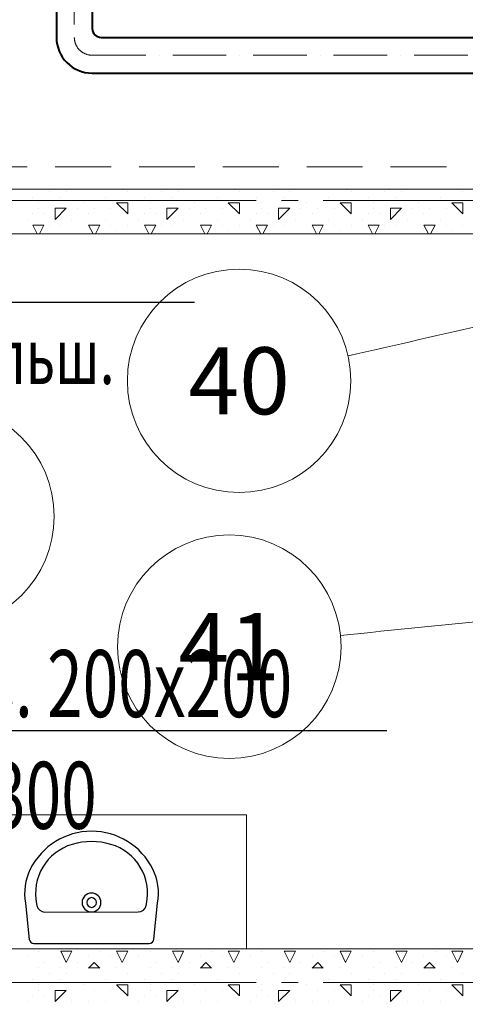
# Model space of a CAD drawing. Units: millimetres. Extents: x -86562 to 1338151, y -473922 to 387513.
# Drawn here: x 227416 to 229410, y -278938 to -274531 of the extents above; entities that cross this region are included whole.
import ezdxf
from ezdxf import colors
from ezdxf.entities.mleader import LeaderData, LeaderLine
from ezdxf.enums import TextEntityAlignment as Align
from ezdxf.math import Vec2, Vec3

# ---------------------------------------------------------------- set-up
doc = ezdxf.new("R2010")
doc.units = ezdxf.units.MM
for name, pattern in [('ACAD_ISO10W100', [18, 12, -3, 0, -3]), ('CENTER', [50.8, 31.75, -6.35, 6.35, -6.35]), ('HIDDEN', [0.375, 0.25, -0.125]), ('ГОСТ 2.303 5', [24, 20, -1.5, 1, -1.5])]:
    doc.linetypes.add(name, pattern=pattern)
for name, color, linetype, lineweight in [('АР_Маркеры', 171, 'Continuous', 18), ('АР_Оси Секционные', 253, 'CENTER', 9), ('АР_Панели-Балки', 173, 'Continuous', 30), ('АР_Сантехника', 30, 'Continuous', 5), ('АР_Стены_Газобетон', 145, 'Continuous', 13), ('ОВ2 вытяжка', 5, 'Continuous', 40), ('ОВ2 Задание на отверстия', 4, 'Continuous', 40), ('ОВ2 Приток', 1, 'Continuous', 40)]:
    doc.layers.add(name, color=color, linetype=linetype, lineweight=lineweight)
doc.styles.add('ISOCPEUR_I', font='isocpeui.ttf', dxfattribs={"width": 0.8, "height": 203.846154})
doc.styles.get("Standard").update_dxf_attribs({"font": 'isocpeui.ttf', "height": 300})

# ---------------------------------------------------------------- blocks, each defined once
blk = doc.blocks.new('Сетка осей_1 этаж')
at = {"layer": 'АР_Оси Секционные', "linetype": 'ГОСТ 2.303 5', "ltscale": 75}
for points in [[(24424.2, 39740), (-103.8, 39740), (-903.8, 39740)], [(24424.2, 36240), (-103.8, 36240), (-903.8, 36240)]]:
    blk.add_lwpolyline(points, dxfattribs=at)

msp = doc.modelspace()

# ---------------------------------------------------------------- linework, layer by layer
at = {"color": 9, "ltscale": 20, "extrusion": (0, 0, -1)}
for points in [[(-228017.302, -278646.445), (-228033.399, -278484.263, -0.16348985), (-228012.089, -278332.23, -0.61858176), (-227463.861, -278332.514, -0.16348985), (-227442.708, -278484.569), (-227458.973, -278646.734, -0.36985942), (-227480.419, -278665.093), (-227995.875, -278664.826, -0.36985942)], [(-227982.364, -278495.471), (-227983.883, -278488.19, -0.39151263), (-227823.83, -278221.619, -0.14309186), (-227652.005, -278221.708, -0.39151263), (-227492.228, -278488.444), (-227493.754, -278495.724, -0.35504965), (-227529.158, -278524.46), (-227946.99, -278524.244, -0.35504965)]]:
    msp.add_lwpolyline(points, format="xyb", close=True, dxfattribs=at)
for radius in [42.18, 21.693]:
    msp.add_circle((-227738.052, -278481.85), radius, dxfattribs=at)
at = {"layer": 'АР_Маркеры', "linetype": 'Continuous', "ltscale": 100}
msp.add_circle((227070.712, -276753.661), 500, dxfattribs=at)
for centre, radius, start, end in [((-11645589.81, 51621110.593), 53238303.39, 282.8878754437, 282.8885777979), ((-6462207.365, 65831840.255), 66446872.932, 275.77935871952, 275.7799874014)]:
    msp.add_arc(centre, radius, start, end, dxfattribs=at)
at = {"layer": 'АР_Панели-Балки', "linetype": 'HIDDEN', "lineweight": 5, "ltscale": 1000}
for p, q in [((226450.656, -275189.96), (231150.656, -275189.96)), ((231150.656, -275489.96), (226450.656, -275489.96)), ((226450.656, -278689.96), (231150.656, -278689.96))]:
    msp.add_line(p, q, dxfattribs=at)
at = {"layer": 'АР_Сантехника', "color": 9}
for p, q in [((228430.656, -278089.96), (226190.656, -278089.96)), ((228430.656, -278689.96), (228430.656, -278089.96))]:
    msp.add_line(p, q, dxfattribs=at)
at = {"layer": 'АР_Стены_Газобетон', "ltscale": 100}
for p, q in [((226450.656, -275289.96), (231150.656, -275289.96)), ((231150.656, -275489.96), (226450.656, -275489.96)), ((226450.656, -278689.96), (231150.656, -278689.96))]:
    msp.add_line(p, q, dxfattribs=at)
at = {"layer": 'АР_Стены_Газобетон', "lineweight": 5, "ltscale": 100}
for p, q in [((227475, -275325), (227475, -275325)), ((227550, -275300), (227550, -275300)), ((227600, -275325), (227600, -275325)), ((227625, -275300), (227625, -275300)), ((227800, -275325), (227800, -275325)), ((227900, -275300), (227900, -275300)), ((227975, -275325), (227975, -275325)), ((228050, -275300), (228050, -275300)), ((228100, -275325), (228100, -275325)), ((228125, -275300), (228125, -275300)), ((228300, -275325), (228300, -275325)), ((228400, -275300), (228400, -275300)), ((228475, -275325), (228475, -275325)), ((228550, -275300), (228550, -275300)), ((228600, -275325), (228600, -275325)), ((228625, -275300), (228625, -275300)), ((228800, -275325), (228800, -275325)), ((228900, -275300), (228900, -275300)), ((228975, -275325), (228975, -275325)), ((229050, -275300), (229050, -275300)), ((229100, -275325), (229100, -275325)), ((229125, -275300), (229125, -275300)), ((229300, -275325), (229300, -275325)), ((229400, -275300), (229400, -275300)), ((227500, -275350), (227500, -275350)), ((227700, -275350), (227700, -275350)), ((227850, -275350), (227900, -275350)), ((227900, -275400), (227850.008, -275350.008)), ((227900, -275400), (227900, -275350)), ((228000, -275350), (228000, -275350)), ((228200, -275350), (228200, -275350)), ((228350, -275350), (228400, -275350)), ((228400, -275400), (228350.008, -275350.008)), ((228400, -275400), (228400, -275350)), ((228500, -275350), (228500, -275350)), ((228700, -275350), (228700, -275350)), ((228850, -275350), (228900, -275350)), ((228900, -275400), (228850.008, -275350.008)), ((228900, -275400), (228900, -275350)), ((229000, -275350), (229000, -275350)), ((229200, -275350), (229200, -275350)), ((229350, -275350), (229400, -275350)), ((229400, -275400), (229350.008, -275350.008)), ((229400, -275400), (229400, -275350)), ((227475, -275400), (227475, -275400)), ((227500, -275375), (227500, -275375)), ((227525, -275400), (227525, -275400)), ((227575, -275375), (227625, -275375)), ((227575, -275425), (227575, -275375)), ((227575, -275425), (227624.992, -275375.008)), ((227675, -275375), (227675, -275375)), ((227725, -275400), (227725, -275400)), ((227750, -275375), (227750, -275375)), ((227825, -275375), (227825, -275375)), ((227975, -275400), (227975, -275400)), ((228000, -275375), (228000, -275375)), ((228025, -275400), (228025, -275400)), ((228075, -275375), (228125, -275375)), ((228075, -275425), (228075, -275375)), ((228075, -275425), (228124.992, -275375.008)), ((228175, -275375), (228175, -275375)), ((228225, -275400), (228225, -275400)), ((228250, -275375), (228250, -275375)), ((228325, -275375), (228325, -275375)), ((228475, -275400), (228475, -275400)), ((228500, -275375), (228500, -275375)), ((228525, -275400), (228525, -275400)), ((228575, -275375), (228625, -275375)), ((228575, -275425), (228575, -275375)), ((228575, -275425), (228624.992, -275375.008)), ((228675, -275375), (228675, -275375)), ((228725, -275400), (228725, -275400)), ((228750, -275375), (228750, -275375)), ((228825, -275375), (228825, -275375)), ((228975, -275400), (228975, -275400)), ((229000, -275375), (229000, -275375)), ((229025, -275400), (229025, -275400)), ((229075, -275375), (229125, -275375)), ((229075, -275425), (229075, -275375)), ((229075, -275425), (229124.992, -275375.008)), ((229175, -275375), (229175, -275375)), ((229225, -275400), (229225, -275400)), ((229250, -275375), (229250, -275375)), ((229325, -275375), (229325, -275375)), ((227450, -275425), (227450, -275425)), ((227475, -275450), (227500, -275450)), ((227494.98, -275489.96), (227475.001, -275450.002)), ((227500, -275450), (227500, -275450)), ((227500, -275450), (227525, -275450)), ((227505.02, -275489.96), (227524.999, -275450.001)), ((227550, -275450), (227550, -275450)), ((227600, -275450), (227600, -275450)), ((227650, -275425), (227650, -275425)), ((227725, -275450), (227775, -275450)), ((227744.98, -275489.96), (227725.001, -275450.002)), ((227755.02, -275489.96), (227774.999, -275450.001)), ((227800, -275425), (227800, -275425)), ((227825, -275450), (227825, -275450)), ((227900, -275450), (227900, -275450)), ((227950, -275425), (227950, -275425)), ((227975, -275450), (228000, -275450)), ((227994.98, -275489.96), (227975.001, -275450.002)), ((228000, -275450), (228000, -275450)), ((228000, -275450), (228025, -275450)), ((228005.02, -275489.96), (228024.999, -275450.001)), ((228050, -275450), (228050, -275450)), ((228100, -275450), (228100, -275450)), ((228150, -275425), (228150, -275425)), ((228225, -275450), (228275, -275450)), ((228244.98, -275489.96), (228225.001, -275450.002)), ((228255.02, -275489.96), (228274.999, -275450.001)), ((228300, -275425), (228300, -275425)), ((228325, -275450), (228325, -275450)), ((228400, -275450), (228400, -275450)), ((228450, -275425), (228450, -275425)), ((228475, -275450), (228500, -275450)), ((228494.98, -275489.96), (228475.001, -275450.002)), ((228500, -275450), (228500, -275450)), ((228500, -275450), (228525, -275450)), ((228505.02, -275489.96), (228524.999, -275450.001)), ((228550, -275450), (228550, -275450)), ((228600, -275450), (228600, -275450)), ((228650, -275425), (228650, -275425)), ((228725, -275450), (228775, -275450)), ((228744.98, -275489.96), (228725.001, -275450.002)), ((228755.02, -275489.96), (228774.999, -275450.001)), ((228800, -275425), (228800, -275425)), ((228825, -275450), (228825, -275450)), ((228900, -275450), (228900, -275450)), ((228950, -275425), (228950, -275425)), ((228975, -275450), (229000, -275450)), ((228994.98, -275489.96), (228975.001, -275450.002)), ((229000, -275450), (229000, -275450)), ((229000, -275450), (229025, -275450)), ((229005.02, -275489.96), (229024.999, -275450.001)), ((229050, -275450), (229050, -275450)), ((229100, -275450), (229100, -275450)), ((229150, -275425), (229150, -275425)), ((229225, -275450), (229275, -275450)), ((229244.98, -275489.96), (229225.001, -275450.002)), ((229255.02, -275489.96), (229274.999, -275450.001)), ((229300, -275425), (229300, -275425)), ((229325, -275450), (229325, -275450)), ((229400, -275450), (229400, -275450)), ((227850, -275475), (227850, -275475)), ((228350, -275475), (228350, -275475)), ((228850, -275475), (228850, -275475)), ((229350, -275475), (229350, -275475)), ((227500, -278700), (227500, -278700)), ((227600, -278700), (227650, -278700)), ((227625.004, -278750.008), (227600.005, -278700.009)), ((227624.996, -278750.008), (227649.995, -278700.009)), ((227775, -278700), (227775, -278700)), ((227850, -278700), (227900, -278700)), ((227875.004, -278750.008), (227850.005, -278700.009)), ((227874.996, -278750.008), (227899.995, -278700.009)), ((228000, -278700), (228000, -278700)), ((228100, -278700), (228150, -278700)), ((228125.004, -278750.008), (228100.005, -278700.009)), ((228124.996, -278750.008), (228149.995, -278700.009)), ((228275, -278700), (228275, -278700)), ((228350, -278700), (228400, -278700)), ((228375.004, -278750.008), (228350.005, -278700.009)), ((228374.996, -278750.008), (228399.995, -278700.009)), ((228500, -278700), (228500, -278700)), ((228600, -278700), (228650, -278700)), ((228625.004, -278750.008), (228600.005, -278700.009)), ((228624.996, -278750.008), (228649.995, -278700.009)), ((228775, -278700), (228775, -278700)), ((228850, -278700), (228900, -278700)), ((228875.004, -278750.008), (228850.005, -278700.009)), ((228874.996, -278750.008), (228899.995, -278700.009)), ((229000, -278700), (229000, -278700)), ((229100, -278700), (229150, -278700)), ((229125.004, -278750.008), (229100.005, -278700.009)), ((229124.996, -278750.008), (229149.995, -278700.009)), ((229275, -278700), (229275, -278700)), ((229350, -278700), (229400, -278700)), ((229375.004, -278750.008), (229350.005, -278700.009)), ((229374.996, -278750.008), (229399.995, -278700.009)), ((227450, -278725), (227450, -278725)), ((227525, -278750), (227525, -278750)), ((227675, -278750), (227675, -278750)), ((227724.977, -278775.023), (227749.974, -278750.026)), ((227725, -278725), (227725, -278725)), ((227775.019, -278775.019), (227750.023, -278750.023)), ((227825, -278725), (227825, -278725)), ((227950, -278725), (227950, -278725)), ((228025, -278750), (228025, -278750)), ((228175, -278750), (228175, -278750)), ((228224.977, -278775.023), (228249.974, -278750.026)), ((228225, -278725), (228225, -278725)), ((228275.019, -278775.019), (228250.023, -278750.023)), ((228325, -278725), (228325, -278725)), ((228450, -278725), (228450, -278725)), ((228525, -278750), (228525, -278750)), ((228675, -278750), (228675, -278750)), ((228724.977, -278775.023), (228749.974, -278750.026)), ((228725, -278725), (228725, -278725)), ((228775.019, -278775.019), (228750.023, -278750.023)), ((228825, -278725), (228825, -278725)), ((228950, -278725), (228950, -278725)), ((229025, -278750), (229025, -278750)), ((229175, -278750), (229175, -278750)), ((229224.977, -278775.023), (229249.974, -278750.026)), ((229225, -278725), (229225, -278725)), ((229275.019, -278775.019), (229250.023, -278750.023)), ((229325, -278725), (229325, -278725)), ((227500, -278775), (227500, -278775)), ((227550, -278800), (227550, -278800)), ((227600, -278775), (227600, -278775)), ((227625, -278800), (227625, -278800)), ((227725, -278775), (227775, -278775)), ((227850, -278775), (227850, -278775)), ((227900, -278800), (227900, -278800)), ((228000, -278775), (228000, -278775)), ((228050, -278800), (228050, -278800)), ((228100, -278775), (228100, -278775)), ((228125, -278800), (228125, -278800)), ((228225, -278775), (228275, -278775)), ((228350, -278775), (228350, -278775)), ((228400, -278800), (228400, -278800)), ((228500, -278775), (228500, -278775)), ((228550, -278800), (228550, -278800)), ((228600, -278775), (228600, -278775)), ((228625, -278800), (228625, -278800)), ((228725, -278775), (228775, -278775)), ((228850, -278775), (228850, -278775)), ((228900, -278800), (228900, -278800)), ((229000, -278775), (229000, -278775)), ((229050, -278800), (229050, -278800)), ((229100, -278775), (229100, -278775)), ((229125, -278800), (229125, -278800)), ((229225, -278775), (229275, -278775)), ((229350, -278775), (229350, -278775)), ((229400, -278800), (229400, -278800)), ((227475, -278825), (227475, -278825)), ((227500, -278850), (227500, -278850)), ((227600, -278825), (227600, -278825)), ((227700, -278850), (227700, -278850)), ((227800, -278825), (227800, -278825)), ((227850, -278850), (227900, -278850)), ((227900, -278900), (227850.008, -278850.008)), ((227900, -278900), (227900, -278850)), ((227975, -278825), (227975, -278825)), ((228000, -278850), (228000, -278850)), ((228100, -278825), (228100, -278825)), ((228200, -278850), (228200, -278850)), ((228300, -278825), (228300, -278825)), ((228350, -278850), (228400, -278850)), ((228400, -278900), (228350.008, -278850.008)), ((228400, -278900), (228400, -278850)), ((228475, -278825), (228475, -278825)), ((228500, -278850), (228500, -278850)), ((228600, -278825), (228600, -278825)), ((228700, -278850), (228700, -278850)), ((228800, -278825), (228800, -278825)), ((228850, -278850), (228900, -278850)), ((228900, -278900), (228850.008, -278850.008)), ((228900, -278900), (228900, -278850)), ((228975, -278825), (228975, -278825)), ((229000, -278850), (229000, -278850)), ((229100, -278825), (229100, -278825)), ((229200, -278850), (229200, -278850)), ((229300, -278825), (229300, -278825)), ((229350, -278850), (229400, -278850)), ((229400, -278900), (229350.008, -278850.008)), ((229400, -278900), (229400, -278850)), ((227500, -278875), (227500, -278875)), ((227575, -278875), (227625, -278875)), ((227575, -278925), (227575, -278875)), ((227575, -278925), (227624.992, -278875.008)), ((227750, -278875), (227750, -278875)), ((227825, -278875), (227825, -278875)), ((228000, -278875), (228000, -278875)), ((228075, -278875), (228125, -278875)), ((228075, -278925), (228075, -278875)), ((228075, -278925), (228124.992, -278875.008)), ((228250, -278875), (228250, -278875)), ((228325, -278875), (228325, -278875)), ((228500, -278875), (228500, -278875)), ((228575, -278875), (228625, -278875)), ((228575, -278925), (228575, -278875)), ((228575, -278925), (228624.992, -278875.008)), ((228750, -278875), (228750, -278875)), ((228825, -278875), (228825, -278875)), ((229000, -278875), (229000, -278875)), ((229075, -278875), (229125, -278875)), ((229075, -278925), (229075, -278875)), ((229075, -278925), (229124.992, -278875.008)), ((229250, -278875), (229250, -278875)), ((229325, -278875), (229325, -278875)), ((227450, -278925), (227450, -278925)), ((227475, -278900), (227475, -278900)), ((227525, -278900), (227525, -278900)), ((227650, -278925), (227650, -278925)), ((227725, -278925), (227725, -278925)), ((227800, -278925), (227800, -278925)), ((227950, -278925), (227950, -278925)), ((227975, -278900), (227975, -278900)), ((228025, -278900), (228025, -278900)), ((228150, -278925), (228150, -278925)), ((228225, -278925), (228225, -278925)), ((228300, -278925), (228300, -278925)), ((228450, -278925), (228450, -278925)), ((228475, -278900), (228475, -278900)), ((228525, -278900), (228525, -278900)), ((228650, -278925), (228650, -278925)), ((228725, -278925), (228725, -278925)), ((228800, -278925), (228800, -278925)), ((228950, -278925), (228950, -278925)), ((228975, -278900), (228975, -278900)), ((229025, -278900), (229025, -278900)), ((229150, -278925), (229150, -278925)), ((229225, -278925), (229225, -278925)), ((229300, -278925), (229300, -278925))]:
    msp.add_line(p, q, dxfattribs=at)
at = {"layer": 'ОВ2 вытяжка', "ltscale": 100}
for p, q in [((227580.923, -260988.427), (227580.923, -274609.96)), ((227740.923, -260988.427), (227740.923, -274569.96)), ((227780.923, -274609.96), (230580.923, -274609.96)), ((227740.923, -274769.96), (230540.923, -274769.96))]:
    msp.add_line(p, q, dxfattribs=at)
at = {"layer": 'ОВ2 вытяжка', "linetype": 'ACAD_ISO10W100', "lineweight": 13, "ltscale": 20}
for p, q in [((227660.923, -260988.427), (227660.923, -274609.96)), ((227740.923, -274689.96), (230580.923, -274689.96))]:
    msp.add_line(p, q, dxfattribs=at)
at = {"layer": 'ОВ2 вытяжка', "ltscale": 100}
for centre, radius in [((227780.923, -274569.96), 40), ((227740.923, -274609.96), 160)]:
    msp.add_arc(centre, radius, 180, 270, dxfattribs=at)
at = {"layer": 'ОВ2 вытяжка', "linetype": 'ACAD_ISO10W100', "lineweight": 13, "ltscale": 20}
msp.add_arc((227740.923, -274609.96), 80, 180, 270, dxfattribs=at)

# ---------------------------------------------------------------- leaders
at = {"layer": 'ОВ2 вытяжка', "color": 7, "lineweight": 13, "ltscale": 100}
ml = msp.add_multileader_mtext('Standard', dxfattribs=at)
ml.set_content('\\pxsm0.7;{\\W0.7;ДПУм%%C160 4шт.\\Pн.о.уровень фальш.\\Pпотолка}', color=7, style='ISOCPEUR_I')
ml.set_leader_properties()
ml.build(insert=Vec2(0, 0))
ml.multileader.update_dxf_attribs({"text_left_attachment_type": 6, "text_right_attachment_type": 6, "dogleg_length": 0.36, "arrow_head_size": 0.18})
ctx = ml.context
ctx.base_point, ctx.char_height, ctx.arrow_head_size, ctx.landing_gap_size, ctx.plane_origin = Vec3(228749.343, -273477.906, 0), 250, 0.18, 0.09, Vec3(234262.826, -277004.337, 0)
ctx.left_attachment, ctx.right_attachment, ctx.text_align_type = 6, 6, 2
notes = []
notes.append((ctx, [(1, (1, 1, 0), (228748.983, -273477.906, 0), (1, 0), 0.36, [(0, [(228643.425, -272811.409, 0)], 0, [])])]))
ctx.mtext.insert, ctx.mtext.alignment, ctx.mtext.flow_direction = Vec3(230853.411, -273177.906, 0), 3, 5
for ctx, leaders in notes:
    for number, flags, end, landing, length, lines in leaders:
        leader = LeaderData()
        leader.index, (leader.has_last_leader_line, leader.has_dogleg_vector, leader.attachment_direction) = number, flags
        leader.last_leader_point, leader.dogleg_vector, leader.dogleg_length = Vec3(end), Vec3(landing), length
        for number, points, colour, breaks in lines:
            line = LeaderLine()
            line.index, line.vertices, line.color, line.breaks = number, Vec3.list(points), colors.encode_raw_color(colour), breaks
            leader.lines.append(line)
        ctx.leaders.append(leader)

# ---------------------------------------------------------------- wipeouts: each hides what was drawn before it
at = {"color": 7, "linetype": 'Continuous', "ltscale": 100, "true_color": 0xffffff}
for points in [[(228095.148, -276357.081), (228701.511, -276357.081), (228701.511, -275937.081), (228095.148, -275937.081)], [(228069.985, -277546.938), (228638.394, -277546.938), (228638.394, -277126.938), (228069.985, -277126.938)]]:
    msp.add_wipeout(points, dxfattribs=at).dxf.layer = 'АР_Маркеры'

# ---------------------------------------------------------------- next in the draw order: linework, layer by layer
at = {"layer": 'АР_Маркеры', "linetype": 'Continuous', "ltscale": 100}
for centre in [(228398.329, -276147.081), (228354.189, -277336.938)]:
    msp.add_circle(centre, 500, dxfattribs=at)

# ---------------------------------------------------------------- next in the draw order: block references
at = {"layer": 'АР_Оси Секционные', "color": 153, "linetype": 'Continuous'}
msp.add_blockref('Сетка осей_1 этаж', (214850.656, -315079.96), dxfattribs=at)

# ---------------------------------------------------------------- next in the draw order: texts
at = {"layer": 'АР_Маркеры', "linetype": 'Continuous', "ltscale": 100}
for s, p in [('40', (228398.329, -276147.081)), ('41', (228354.189, -277336.938))]:
    msp.add_text(s, height=300, dxfattribs=at).set_placement(p, align=Align.MIDDLE_CENTER)

# ---------------------------------------------------------------- next in the draw order: leaders
at = {"layer": 'ОВ2 Задание на отверстия', "ltscale": 100}
ml = msp.add_multileader_mtext('Standard', dxfattribs=at)
ml.set_content('\\pxsm0.7;{\\W0.7;П,В отв. 200х200 \\Pн.о.+3.300}', color=256, style='ISOCPEUR_I')
ml.set_leader_properties()
ml.build(insert=Vec2(0, 0))
ml.multileader.update_dxf_attribs({"text_left_attachment_type": 6, "text_right_attachment_type": 6, "dogleg_length": 0.36, "arrow_head_size": 0.18})
ctx = ml.context
ctx.base_point, ctx.char_height, ctx.arrow_head_size, ctx.landing_gap_size, ctx.plane_origin = Vec3(226373.428, -277712.087), 300, 0.18, 0.09, Vec3(230936.583, -273984.782)
ctx.left_attachment, ctx.right_attachment = 6, 6
notes = []
notes.append((ctx, [(1, (1, 1, 0), (226373.068, -277712.087), (1, 0), 0.36, [(0, [(223306.584, -276439.96)], 0, [])])]))
ctx.mtext.insert, ctx.mtext.flow_direction = Vec3(226373.518, -277352.087), 5
at = {"layer": 'ОВ2 Приток', "color": 7, "lineweight": 13, "ltscale": 100}
ml = msp.add_multileader_mtext('Standard', dxfattribs=at)
ml.set_content('\\pxsm0.7;{\\W0.7;ДПУм%%C200 3 шт.\\Pн.о.уровень фальш.\\Pпотолка}', color=7, style='ISOCPEUR_I')
ml.set_leader_properties()
ml.build(insert=Vec2(0, 0))
ml.multileader.update_dxf_attribs({"text_left_attachment_type": 6, "text_right_attachment_type": 6, "dogleg_length": 0.36, "arrow_head_size": 0.18})
ctx = ml.context
ctx.base_point, ctx.char_height, ctx.arrow_head_size, ctx.landing_gap_size, ctx.plane_origin = Vec3(225525.325, -275794.96), 250, 0.18, 0.09, Vec3(222814.522, -272268.53)
ctx.left_attachment, ctx.right_attachment = 6, 6
notes.append((ctx, [(0, (1, 1, 0), (225524.965, -275794.96), (1, 0), 0.36, [(0, [(225480.103, -275139.96)], 0, [])])]))
ctx.mtext.insert, ctx.mtext.flow_direction = Vec3(225525.415, -275494.96), 5
for ctx, leaders in notes:
    for number, flags, end, landing, length, lines in leaders:
        leader = LeaderData()
        leader.index, (leader.has_last_leader_line, leader.has_dogleg_vector, leader.attachment_direction) = number, flags
        leader.last_leader_point, leader.dogleg_vector, leader.dogleg_length = Vec3(end), Vec3(landing), length
        for number, points, colour, breaks in lines:
            line = LeaderLine()
            line.index, line.vertices, line.color, line.breaks = number, Vec3.list(points), colors.encode_raw_color(colour), breaks
            leader.lines.append(line)
        ctx.leaders.append(leader)

doc.saveas('drawing.dxf')
